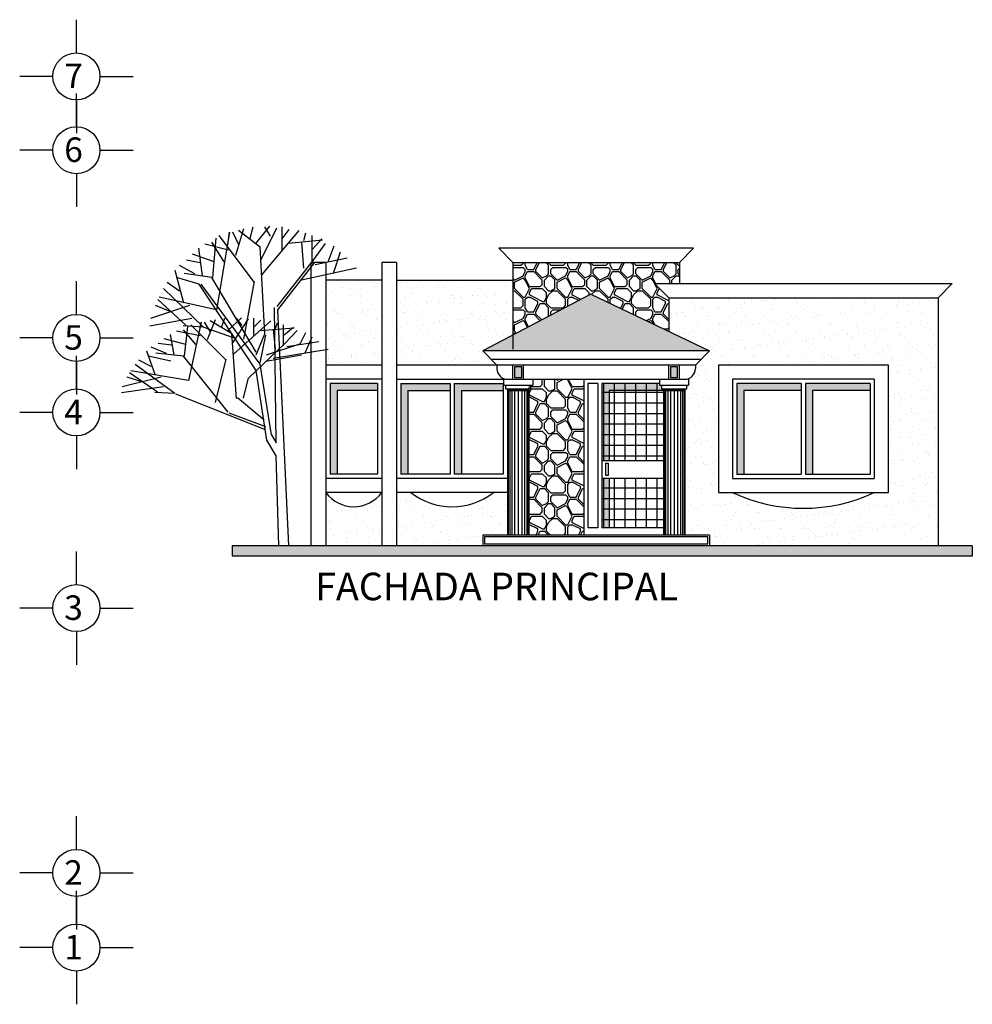
# Model space of a CAD drawing. Units: millimetres. Extents: x 199.3 to 228.2, y 142.9 to 164.
# Drawn here: x 214.7 to 228.2, y 147.7 to 161.6 of the extents above; entities that cross this region are included whole.
import ezdxf

# ---------------------------------------------------------------- set-up
doc = ezdxf.new("R2010")
doc.units = ezdxf.units.MM
for name, color, linetype in [('Calidad', 5, 'Continuous'), ('MUEBLES', 4, 'Continuous'), ('Muro', 1, 'Continuous'), ('Texto', 2, 'Continuous')]:
    doc.layers.add(name, color=color, linetype=linetype)
doc.styles.add('Ejes', font='ARIALBD.TTF')
pattern_1 = [(37.5, (-144.81495, 46.14977), (-0.0075592, 0.23121885), [0, -0.1824, 0, -0.204, 0, -0.195]), (7.5, (-144.81495, 46.14977), (0.2123732, 0.33865753), [0, -0.0984, 0, -0.1644, 0, -0.063]), (327.5, (-144.96255, 46.14977), (0.37369702, 0.00067909), [0, -0.06, 0, -0.216, 0, -0.282]), (317.5, (-144.96255, 46.14977), (0.3607352, 0.10532107), [0, -0.03, 0, -0.1416, 0, -0.162])]

# ---------------------------------------------------------------- blocks, each defined once
blk = doc.blocks.new('LEA')
at = {"color": 0, "linetype": 'Continuous'}
for p, q in [((-0.955, 2.42), (-0.695, 3.276)), ((-0.153, 2.669), (-0.874, 3.221)), ((-0.494, 2.974), (-0.395, 3.334)), ((-0.294, 2.806), (0.147, 3.36)), ((-0.134, 2.281), (0.367, 3.305)), ((-0.113, 1.784), (1.088, 3.221)), ((0.166, 3.029), (-0.014, 3.334)), ((0.546, 2.585), (0.546, 3.334)), ((0.546, 2.945), (0.767, 3.25)), ((-1.695, 1.7), (-1.596, 2.974)), ((-1.155, 3.166), (-1.575, 0.649)), ((-0.355, 1.534), (-1.495, 3.056)), ((-1.214, 2.751), (-1.155, 3.166)), ((-0.855, 2.751), (-1.054, 3.166)), ((0.748, 2.806), (1.848, 2.919)), ((1.248, 2.89), (1.307, 3.14)), ((1.508, 2.144), (1.508, 3.056)), ((1.527, 2.614), (1.827, 2.945)), ((-2.035, 1.755), (-2.155, 2.641)), ((-1.195, 2.585), (-1.955, 2.78)), ((-1.335, 2.199), (-1.735, 2.835)), ((-0.016, -0.128), (-0.169, 2.674)), ((1.243, 1.996), (1.182, 2.844)), ((1.55, 2.25), (1.949, 2.802)), ((2.029, 2.199), (2.228, 2.724)), ((-2.115, 2.17), (-2.556, 2.254)), ((-1.655, 2.199), (-2.356, 2.448)), ((0.383, 0.764), (1.55, 2.25)), ((1.607, 2.115), (2.649, 2.336)), ((2.208, 1.839), (2.428, 2.53)), ((-2.636, 0.87), (-2.917, 1.921)), ((-2.276, 1.81), (-2.776, 2.089)), ((1.168, 1.618), (2.949, 2.005)), ((-2.136, 1.486), (-2.874, 1.698)), ((-1.736, 1.698), (-2.628, 1.826)), ((-0.292, -0.722), (-1.736, 1.698)), ((-2.016, 0.095), (-3.297, 1.34)), ((-2.776, 1.258), (-3.176, 1.534)), ((-0.692, -0.298), (-0.355, 1.57)), ((-2.577, 0.15), (-3.476, 0.98)), ((-1.575, 0.649), (-3.436, 1.064)), ((-2.455, 0.788), (-3.717, 0.373)), ((-3.077, 0.594), (-3.558, 0.788)), ((-2.375, 0.373), (-3.736, 0.124)), ((-2.013, 0.084), (-2.658, 0.128))]:
    blk.add_line(p, q, dxfattribs=at)
blk = doc.blocks.new('ARBFRONT')
at = {"linetype": 'ByBlock'}
for p, q in [((-1.102, 7.432), (-0.896, 8.11)), ((-0.468, 7.63), (-1.037, 8.066)), ((-0.737, 7.87), (-0.658, 8.155)), ((-0.579, 7.738), (-0.23, 8.176)), ((-0.453, 7.322), (-0.056, 8.132)), ((-0.436, 6.93), (0.514, 8.066)), ((-0.215, 7.914), (-0.358, 8.155)), ((0.085, 7.563), (0.085, 8.155)), ((0.085, 7.848), (0.26, 8.089)), ((-1.686, 6.863), (-1.608, 7.87)), ((-1.26, 8.022), (-1.592, 6.033)), ((-0.627, 6.733), (-1.528, 7.935)), ((-1.306, 7.694), (-1.26, 8.022)), ((-1.022, 7.694), (-1.18, 8.022)), ((0.245, 7.738), (1.115, 7.827)), ((0.64, 7.804), (0.687, 8.001)), ((0.846, 7.214), (0.846, 7.935)), ((0.861, 7.586), (1.098, 7.848)), ((-1.955, 6.907), (-2.05, 7.607)), ((-1.291, 7.563), (-1.892, 7.717)), ((-1.402, 7.258), (-1.718, 7.761)), ((-0.359, 5.418), (-0.48, 7.633)), ((0.636, 7.097), (0.588, 7.768)), ((0.879, 7.298), (1.194, 7.734)), ((1.257, 7.258), (1.415, 7.673)), ((-1.655, 7.258), (-2.209, 7.455)), ((0.924, 7.192), (1.747, 7.366)), ((1.399, 6.973), (1.573, 7.52)), ((-2.146, 6.951), (-2.541, 7.171)), ((-2.018, 7.235), (-2.367, 7.302)), ((-0.043, 6.123), (0.879, 7.298)), ((-0.026, 6.036), (0.913, 7.235)), ((0.577, 6.799), (1.985, 7.104)), ((-2.43, 6.207), (-2.652, 7.038)), ((-2.035, 6.694), (-2.618, 6.862)), ((-1.719, 6.862), (-2.424, 6.963)), ((-0.578, 4.949), (-1.719, 6.862)), ((-1.94, 5.595), (-2.953, 6.579)), ((-2.541, 6.514), (-2.857, 6.733)), ((-0.578, 4.479), (-2.035, 6.694)), ((-0.48, 4.647), (-1.987, 6.694)), ((-0.893, 5.284), (-0.627, 6.76)), ((-1.592, 6.033), (-3.063, 6.361)), ((-2.287, 6.143), (-3.285, 5.814)), ((-2.779, 5.989), (-3.159, 6.143)), ((-2.383, 5.638), (-3.094, 6.294)), ((-0.069, 2.633), (-0.117, 6.09)), ((-2.224, 5.814), (-3.3, 5.617)), ((0.252, 0.002), (-0.026, 6.036)), ((-1.938, 5.586), (-2.448, 5.621)), ((-1.161, 5.319), (-1.938, 5.586)), ((-0.578, 4.882), (-0.359, 5.418)), ((-0.48, 4.68), (-0.335, 5.385)), ((0.524, 5.155), (-0.324, 4.876)), ((0.578, 4.876), (-0.337, 4.708)), ((-0.19, 2.835), (-0.48, 4.647)), ((-0.79, 4.296), (-0.917, 3.772)), ((-0.311, 2.701), (-0.578, 4.479)), ((-2.646, 3.889), (-0.354, 2.976)), ((-1.057, 3.792), (-0.383, 3.228)), ((-1.282, 3.402), (-0.34, 3.053)), ((-0.069, 2.298), (-0.311, 2.701)), ((0, 0), (-0.069, 2.298))]:
    blk.add_line(p, q, dxfattribs=at)
blk.add_line((-0.19, 2.835), (-0.069, 2.633))
at = {"linetype": 'ByBlock', "xscale": 0.7905405405405406, "yscale": 0.5929054054054055, "zscale": 0.7905405405405406}
blk.add_blockref('LEA', (-1.071, 3.84), dxfattribs=at)
blk = doc.blocks.new('eje')
at = {"color": 1, "linetype": 'Continuous'}
for p, q in [((274.537, 183.686), (274.537, 184.154)), ((274.205, 183.354), (273.737, 183.354)), ((274.87, 183.354), (275.337, 183.354)), ((274.537, 183.021), (274.537, 182.554))]:
    blk.add_line(p, q, dxfattribs=at)
blk.add_circle((274.537, 183.354), 0.332, dxfattribs=at)

msp = doc.modelspace()

# ---------------------------------------------------------------- hatches: boundary and pattern name
h = msp.add_hatch(color=2)
h.paths.add_polyline_path([(223.826, 156.371), (223.826, 156.396), (223.796, 156.396), (223.796, 156.446), (223.771, 156.446), (223.771, 156.471), (222.958, 156.471), (222.958, 155.381), (223.058, 155.381), (223.058, 156.371)])
h.paths.add_polyline_path([(222.958, 154.431), (223.058, 154.431), (223.058, 155.131), (222.958, 155.131)])
at = {"layer": 'Calidad'}
h = msp.add_hatch(color=256, dxfattribs=at)
h.paths.add_polyline_path([(221.826, 156.706), (221.726, 156.706), (221.726, 156.556), (221.826, 156.556)])
h.paths.add_polyline_path([(223.926, 156.556), (224.026, 156.556), (224.026, 156.706), (223.926, 156.706)])
at = {"layer": 'Muro'}
h = msp.add_hatch(dxfattribs=at)
h.set_pattern_fill('MOSAIC', color=256, scale=0.6, style=0)
h.set_pattern_definition([(0, (-144.39495, 46.17977), (0.6, 0.6), [0.03, -0.03, 0.06, -0.48]), (0, (-144.63495, 46.20977), (0.6, 0.6), [0.15, -0.45]), (0, (-144.66495, 46.23977), (0.6, 0.6), [0.15, -0.45]), (0, (-144.39495, 46.38977), (0.6, 0.6), [0.03, -0.57]), (0, (-144.69495, 46.44977), (0.6, 0.6), [0.09, -0.51]), (0, (-144.69495, 46.47977), (0.6, 0.6), [0.09, -0.51]), (0, (-144.33495, 46.50977), (0.6, 0.6), [0.18, -0.42]), (0, (-144.36495, 46.53977), (0.6, 0.6), [0.18, -0.42]), (0, (-144.51495, 46.59977), (0.6, 0.6), [0.06, -0.54]), (0, (-144.48495, 46.62977), (0.6, 0.6), [0.03, -0.57]), (0, (-144.75495, 46.68977), (0.6, 0.6), [0.03, -0.03, 0.03, -0.51]), (90, (-144.75495, 46.56977), (-0.6, 0.6), [0.09, -0.51]), (90, (-144.72495, 46.35977), (-0.6, 0.6), [0.03, -0.06, 0.03, -0.06, 0.12, -0.3]), (90, (-144.66495, 46.71977), (-0.6, 0.6), [0.03, -0.57]), (90, (-144.57495, 46.44977), (-0.6, 0.6), [0.03, -0.57]), (90, (-144.54495, 46.59977), (-0.6, 0.6), [0.03, -0.57]), (90, (-144.48495, 46.26977), (-0.6, 0.6), [0.06, -0.54]), (90, (-144.45495, 46.23977), (-0.6, 0.6), [0.09, -0.51]), (90, (-144.42495, 46.59977), (-0.6, 0.6), [0.06, -0.03, 0.06, -0.45]), (90, (-144.39495, 46.41977), (-0.6, 0.6), [0.12, -0.48]), (90, (-144.36495, 46.41977), (-0.6, 0.6), [0.06, -0.54]), (90, (-144.30495, 46.20977), (-0.6, 0.6), [0.12, -0.48]), (90, (-144.27495, 46.20977), (-0.6, 0.6), [0.09, -0.51]), (45, (-144.51495, 46.23977), (1e-16, 0.6), [0.0424264, -0.8061017]), (45, (-144.42495, 46.38977), (1e-16, 0.6), [0.0424264, -0.8061017]), (45, (-144.36495, 46.47977), (1e-16, 0.6), [0.0424264, -0.8061017]), (45, (-144.78495, 46.53977), (1e-16, 0.6), [0.0424264, -0.8061017]), (45, (-144.72495, 46.65977), (1e-16, 0.6), [0.0424264, -0.8061017]), (45, (-144.45495, 46.32977), (1e-16, 0.6), [0.0848526, -0.7636755]), (45, (-144.39495, 46.71977), (1e-16, 0.6), [0.0848526, -0.7636755]), (135, (-144.42495, 46.14977), (-0.6, 1e-16), [0.0848526, -0.7636755]), (135, (-144.39495, 46.17977), (-0.6, 1e-16), [0.0848526, -0.7636755]), (135, (-144.30495, 46.32977), (-0.6, 1e-16), [0.0848526, -0.7636755]), (135, (-144.39495, 46.53977), (-0.6, 1e-16), [0.0848526, -0.7636755]), (135, (-144.36495, 46.53977), (-0.6, 1e-16), [0.0848526, -0.7636755]), (135, (-144.48495, 46.35977), (-0.6, 1e-16), [0.1272792, -0.7212489]), (135, (-144.27495, 46.32977), (-0.6, 1e-16), [0.1272792, -0.7212489]), (135, (-144.48495, 46.32977), (-0.6, 1e-16), [0.1697056, -0.6788225]), (135, (-144.75495, 46.68977), (-0.6, 1e-16), [0.1697056, -0.6788225]), (135, (-144.75495, 46.65977), (-0.6, 1e-16), [0.1697056, -0.6788225]), (135, (-144.72495, 46.32977), (-0.6, 1e-16), [0.0424264, -0.8061017]), (135, (-144.72495, 46.47977), (-0.6, 1e-16), [0.0424264, -0.8061017]), (26.56505, (-144.36495, 46.17977), (0.6, 2e-10), [0.067082, -1.27455875]), (26.56505, (-144.48495, 46.35977), (0.6, 2e-10), [0.067082, -1.27455875]), (26.56505, (-144.27495, 46.29977), (0.6, 2e-10), [0.1341641, -1.2074767]), (26.56505, (-144.27495, 46.32977), (0.6, 2e-10), [0.1341641, -1.2074767]), (63.43495, (-144.45495, 46.62977), (3e-11, 0.6), [0.06708, -0.6708, 0.13416, -0.4696008]), (63.43495, (-144.75495, 46.38977), (3e-11, 0.6), [0.067082, -1.27455875]), (63.43495, (-144.66495, 46.14977), (3e-11, 0.6), [0.067082, -1.27455875]), (63.43495, (-144.72495, 46.38977), (3e-11, 0.6), [0.067082, -1.27455875]), (63.43495, (-144.42495, 46.65977), (3e-11, 0.6), [0.067082, -1.27455875]), (63.43495, (-144.45495, 46.62977), (3e-11, 0.6), [0.067082, -1.27455875]), (63.43495, (-144.57495, 46.47977), (3e-11, 0.6), [0.1341641, -1.2074767]), (63.43495, (-144.60495, 46.47977), (3e-11, 0.6), [0.1341641, -1.2074767]), (116.56505, (-144.69495, 46.47977), (-2e-10, 0.6), [0.067082, -1.27455875]), (116.56505, (-144.66495, 46.20977), (-2e-10, 0.6), [0.1341641, -1.2074767]), (116.56505, (-144.66495, 46.23977), (-2e-10, 0.6), [0.1341641, -1.2074767]), (153.43495, (-144.54495, 46.62977), (-0.6, 3e-11), [0.1341641, -1.2074767]), (153.43495, (-144.48495, 46.62977), (-0.6, 3e-11), [0.2012461, -1.1403947])])
h.paths.add_polyline_path([(224.051, 158.181), (221.701, 158.181), (221.701, 157.154), (222.801, 157.731), (223.901, 157.206), (223.901, 157.681), (223.701, 157.881), (224.051, 157.881)])
h = msp.add_hatch(dxfattribs=at)
h.set_pattern_fill('AR-SAND', color=2, scale=0.12, style=0)
h.set_pattern_definition(pattern_1)
h.paths.add_polyline_path([(219.851, 157.931), (219.061, 157.931), (219.061, 156.731), (219.851, 156.731)])
h = msp.add_hatch(dxfattribs=at)
h.set_pattern_fill('AR-SAND', color=2, scale=0.12, style=0)
h.set_pattern_definition(pattern_1)
h.paths.add_polyline_path([(221.276, 156.931), (221.701, 157.154), (221.701, 157.931), (220.061, 157.931), (220.061, 156.731), (221.476, 156.731)])
h = msp.add_hatch(dxfattribs=at)
h.set_pattern_fill('SPANISH', color=256, scale=0.1, style=0)
h.set_pattern_definition([(0, (-144.80495, 41.7224), (0.1, 0.1), [0.005, -0.095]), (0, (-144.80495, 41.7294), (0.1, 0.1), [0.005, -0.095]), (0, (-144.75995, 41.6694), (0.1, 0.1), [0.015, -0.085]), (0, (-144.75995, 41.6794), (0.1, 0.1), [0.015, -0.085]), (90, (-144.81495, 41.6494), (-0.1, 0.1), [0.1, 0.1]), (90, (-144.78995, 41.6494), (-0.1, 0.1), [0.1, 0.1]), (45, (-144.78995, 41.6494), (0, 0.1), [0.014142136, -0.12727922]), (45, (-144.78995, 41.6594), (0, 0.1), [0.014142136, -0.12727922]), (135, (-144.81495, 41.6494), (-0.1, 0), [0.014142136, -0.12727922]), (135, (-144.81495, 41.6594), (-0.1, 0), [0.014142136, -0.12727922]), (26.565051, (-144.779952, 41.659402), (0.1, 4e-11), [0.02236068, -0.201246118]), (26.565051, (-144.779952, 41.669402), (0.1, 4e-11), [0.02236068, -0.201246118]), (26.565051, (-144.799952, 41.722402), (0.1, 4e-11), [0.01118, -0.212426798]), (26.565051, (-144.799952, 41.729402), (0.1, 4e-11), [0.01118, -0.212426798]), (153.434949, (-144.724952, 41.659402), (-0.1, 4e-11), [0.02236068, -0.201246118]), (153.434949, (-144.724952, 41.669402), (-0.1, 4e-11), [0.02236068, -0.201246118]), (153.434949, (-144.804952, 41.722402), (-0.1, 4e-11), [0.01118, -0.212426798]), (153.434949, (-144.804952, 41.729402), (-0.1, 4e-11), [0.01118, -0.212426798])])
h.paths.add_polyline_path([(222.801, 157.731), (221.276, 156.931), (224.476, 156.931)])
h = msp.add_hatch(dxfattribs=at)
h.set_pattern_fill('AR-SAND,_O', color=2, scale=0.12)
h.set_pattern_definition(pattern_1)
h.paths.add_polyline_path([(227.701, 157.681), (223.901, 157.681), (223.901, 157.206), (224.476, 156.931), (224.276, 156.731), (224.276, 156.681, -0.414214), (224.126, 156.531), (224.126, 154.331), (224.476, 154.331), (224.476, 154.181), (227.701, 154.181)])
h.paths.add_polyline_path([(227.001, 156.731), (227.001, 154.931), (226.801, 154.931, -0.223133), (224.801, 154.931), (224.601, 154.931), (224.601, 156.731)], flags=16)
h.paths.add_polyline_path([(226.801, 156.531), (226.801, 155.131), (224.801, 155.131), (224.801, 156.531)], flags=0)
h.paths.add_polyline_path([(226.741, 156.471), (226.741, 155.191), (225.831, 155.191), (225.831, 156.471)], flags=0)
h.paths.add_polyline_path([(225.771, 156.471), (225.771, 155.191), (224.861, 155.191), (224.861, 156.471)], flags=0)
h = msp.add_hatch(dxfattribs=at)
h.set_pattern_fill('MOSAIC', color=256, scale=0.6, style=0)
h.set_pattern_definition([(0, (-144.39495, 47.1666), (0.6, 0.6), [0.03, -0.03, 0.06, -0.48]), (0, (-144.63495, 47.1966), (0.6, 0.6), [0.15, -0.45]), (0, (-144.66495, 47.2266), (0.6, 0.6), [0.15, -0.45]), (0, (-144.39495, 47.3766), (0.6, 0.6), [0.03, -0.57]), (0, (-144.69495, 47.4366), (0.6, 0.6), [0.09, -0.51]), (0, (-144.69495, 47.4666), (0.6, 0.6), [0.09, -0.51]), (0, (-144.33495, 47.4966), (0.6, 0.6), [0.18, -0.42]), (0, (-144.36495, 47.5266), (0.6, 0.6), [0.18, -0.42]), (0, (-144.51495, 47.5866), (0.6, 0.6), [0.06, -0.54]), (0, (-144.48495, 47.6166), (0.6, 0.6), [0.03, -0.57]), (0, (-144.75495, 47.6766), (0.6, 0.6), [0.03, -0.03, 0.03, -0.51]), (90, (-144.75495, 47.5566), (-0.6, 0.6), [0.09, -0.51]), (90, (-144.72495, 47.3466), (-0.6, 0.6), [0.03, -0.06, 0.03, -0.06, 0.12, -0.3]), (90, (-144.66495, 47.7066), (-0.6, 0.6), [0.03, -0.57]), (90, (-144.57495, 47.4366), (-0.6, 0.6), [0.03, -0.57]), (90, (-144.54495, 47.5866), (-0.6, 0.6), [0.03, -0.57]), (90, (-144.48495, 47.2566), (-0.6, 0.6), [0.06, -0.54]), (90, (-144.45495, 47.2266), (-0.6, 0.6), [0.09, -0.51]), (90, (-144.42495, 47.5866), (-0.6, 0.6), [0.06, -0.03, 0.06, -0.45]), (90, (-144.39495, 47.4066), (-0.6, 0.6), [0.12, -0.48]), (90, (-144.36495, 47.4066), (-0.6, 0.6), [0.06, -0.54]), (90, (-144.30495, 47.1966), (-0.6, 0.6), [0.12, -0.48]), (90, (-144.27495, 47.1966), (-0.6, 0.6), [0.09, -0.51]), (45, (-144.51495, 47.2266), (1e-16, 0.6), [0.0424264, -0.8061017]), (45, (-144.42495, 47.3766), (1e-16, 0.6), [0.0424264, -0.8061017]), (45, (-144.36495, 47.4666), (1e-16, 0.6), [0.0424264, -0.8061017]), (45, (-144.78495, 47.5266), (1e-16, 0.6), [0.0424264, -0.8061017]), (45, (-144.72495, 47.6466), (1e-16, 0.6), [0.0424264, -0.8061017]), (45, (-144.45495, 47.3166), (1e-16, 0.6), [0.0848526, -0.7636755]), (45, (-144.39495, 47.7066), (1e-16, 0.6), [0.0848526, -0.7636755]), (135, (-144.42495, 47.1366), (-0.6, 1e-16), [0.0848526, -0.7636755]), (135, (-144.39495, 47.1666), (-0.6, 1e-16), [0.0848526, -0.7636755]), (135, (-144.30495, 47.3166), (-0.6, 1e-16), [0.0848526, -0.7636755]), (135, (-144.39495, 47.5266), (-0.6, 1e-16), [0.0848526, -0.7636755]), (135, (-144.36495, 47.5266), (-0.6, 1e-16), [0.0848526, -0.7636755]), (135, (-144.48495, 47.3466), (-0.6, 1e-16), [0.1272792, -0.7212489]), (135, (-144.27495, 47.3166), (-0.6, 1e-16), [0.1272792, -0.7212489]), (135, (-144.48495, 47.3166), (-0.6, 1e-16), [0.1697056, -0.6788225]), (135, (-144.75495, 47.6766), (-0.6, 1e-16), [0.1697056, -0.6788225]), (135, (-144.75495, 47.6466), (-0.6, 1e-16), [0.1697056, -0.6788225]), (135, (-144.72495, 47.3166), (-0.6, 1e-16), [0.0424264, -0.8061017]), (135, (-144.72495, 47.4666), (-0.6, 1e-16), [0.0424264, -0.8061017]), (26.56505, (-144.36495, 47.1666), (0.6, 2e-10), [0.067082, -1.27455875]), (26.56505, (-144.48495, 47.3466), (0.6, 2e-10), [0.067082, -1.27455875]), (26.56505, (-144.27495, 47.2866), (0.6, 2e-10), [0.1341641, -1.2074767]), (26.56505, (-144.27495, 47.3166), (0.6, 2e-10), [0.1341641, -1.2074767]), (63.43495, (-144.45495, 47.6166), (3e-11, 0.6), [0.06708, -0.6708, 0.13416, -0.4696008]), (63.43495, (-144.75495, 47.3766), (3e-11, 0.6), [0.067082, -1.27455875]), (63.43495, (-144.66495, 47.1366), (3e-11, 0.6), [0.067082, -1.27455875]), (63.43495, (-144.72495, 47.3766), (3e-11, 0.6), [0.067082, -1.27455875]), (63.43495, (-144.42495, 47.6466), (3e-11, 0.6), [0.067082, -1.27455875]), (63.43495, (-144.45495, 47.6166), (3e-11, 0.6), [0.067082, -1.27455875]), (63.43495, (-144.57495, 47.4666), (3e-11, 0.6), [0.1341641, -1.2074767]), (63.43495, (-144.60495, 47.4666), (3e-11, 0.6), [0.1341641, -1.2074767]), (116.56505, (-144.69495, 47.4666), (-2e-10, 0.6), [0.067082, -1.27455875]), (116.56505, (-144.66495, 47.1966), (-2e-10, 0.6), [0.1341641, -1.2074767]), (116.56505, (-144.66495, 47.2266), (-2e-10, 0.6), [0.1341641, -1.2074767]), (153.43495, (-144.54495, 47.6166), (-0.6, 3e-11), [0.1341641, -1.2074767]), (153.43495, (-144.48495, 47.6166), (-0.6, 3e-11), [0.2012461, -1.1403947])])
h.paths.add_polyline_path([(222.701, 156.531), (221.926, 156.531), (221.926, 154.331), (222.701, 154.331)])
h = msp.add_hatch(color=256, dxfattribs=at)
h.dxf.hatch_style = 1
h.paths.add_polyline_path([(219.121, 156.471), (219.121, 155.191), (219.221, 155.191), (219.221, 156.371), (219.791, 156.371), (219.791, 156.471)])
h = msp.add_hatch(color=256, dxfattribs=at)
h.dxf.hatch_style = 1
h.paths.add_polyline_path([(220.814, 156.371), (220.814, 156.471), (220.121, 156.471), (220.121, 155.191), (220.221, 155.191), (220.221, 156.371)])
h = msp.add_hatch(color=256, dxfattribs=at)
h.dxf.hatch_style = 1
h.paths.add_polyline_path([(221.566, 156.471), (220.874, 156.471), (220.874, 155.191), (220.974, 155.191), (220.974, 156.371), (221.566, 156.371)])
h = msp.add_hatch(dxfattribs=at)
h.set_pattern_fill('NET', color=256, scale=1.2, style=0)
h.set_pattern_definition([(0, (-144.81495, 41.4494), (0, 0.15), []), (90, (-144.81495, 41.4494), (-0.15, 0), [])])
h.paths.add_polyline_path([(223.826, 156.471), (222.958, 156.471), (222.958, 155.381), (223.826, 155.381)])
h.paths.add_polyline_path([(222.958, 155.131), (222.958, 154.431), (223.826, 154.431), (223.826, 155.131)])
h = msp.add_hatch(color=256, dxfattribs=at)
h.dxf.hatch_style = 1
h.paths.add_polyline_path([(225.771, 156.371), (225.771, 156.471), (224.861, 156.471), (224.861, 155.191), (224.961, 155.191), (224.961, 156.371)])
h = msp.add_hatch(color=256, dxfattribs=at)
h.dxf.hatch_style = 1
h.paths.add_polyline_path([(226.741, 156.471), (225.831, 156.471), (225.831, 155.191), (225.931, 155.191), (225.931, 156.371), (226.741, 156.371)])
h = msp.add_hatch(dxfattribs=at)
h.set_pattern_fill('AR-SAND', color=2, scale=0.12, style=0)
h.set_pattern_definition(pattern_1)
h.paths.add_polyline_path([(219.061, 154.931), (219.061, 154.181), (219.851, 154.181), (219.851, 154.931, -0.506329)])
h = msp.add_hatch(dxfattribs=at)
h.set_pattern_fill('AR-SAND', color=2, scale=0.12, style=0)
h.set_pattern_definition(pattern_1)
h.paths.add_polyline_path([(220.261, 154.931), (220.061, 154.931), (220.061, 154.181), (221.276, 154.181), (221.276, 154.331), (221.626, 154.331), (221.626, 154.931), (221.426, 154.931, -0.343348)])
h = msp.add_hatch(color=256, dxfattribs=at)
h.dxf.hatch_style = 1
h.paths.add_polyline_path([(217.835, 154.181), (217.741, 154.181), (217.741, 154.031), (228.184, 154.031), (228.184, 154.181)])

# ---------------------------------------------------------------- linework, layer by layer
for p, q in [((220.061, 158.181), (219.851, 158.181)), ((219.851, 158.181), (219.851, 154.181)), ((220.061, 158.181), (220.061, 154.181)), ((220.061, 157.931), (221.701, 157.931)), ((223.701, 157.881), (227.901, 157.881)), ((223.901, 157.681), (223.701, 157.881)), ((227.701, 157.681), (227.901, 157.881)), ((222.801, 157.731), (221.276, 156.931)), ((222.801, 157.731), (224.476, 156.931)), ((223.901, 157.681), (227.701, 157.681)), ((223.901, 157.681), (223.901, 157.206)), ((227.701, 157.681), (227.701, 154.181)), ((224.476, 156.931), (221.276, 156.931)), ((221.276, 156.931), (221.476, 156.731)), ((224.476, 156.931), (224.276, 156.731)), ((224.356, 156.811), (221.396, 156.811)), ((224.276, 156.731), (221.476, 156.731)), ((221.626, 156.396), (221.626, 154.331)), ((221.926, 156.396), (221.926, 154.331)), ((223.826, 156.396), (223.826, 154.331)), ((224.126, 156.396), (224.126, 154.331))]:
    msp.add_line(p, q)
at = {"color": 1, "linetype": 'Continuous'}
for p, q in [((221.571, 156.531), (221.571, 156.446)), ((221.981, 156.531), (221.981, 156.446)), ((223.771, 156.531), (223.771, 156.446)), ((224.181, 156.531), (224.181, 156.446)), ((221.571, 156.446), (221.981, 156.446)), ((221.596, 156.446), (221.596, 156.396)), ((221.596, 156.396), (221.956, 156.396)), ((221.626, 156.371), (221.926, 156.371)), ((223.771, 156.446), (224.181, 156.446)), ((223.796, 156.446), (223.796, 156.396)), ((223.796, 156.396), (224.156, 156.396)), ((223.826, 156.371), (224.126, 156.371))]:
    msp.add_line(p, q, dxfattribs=at)
msp.add_lwpolyline([(224.451, 154.306), (222.378, 154.306), (222.369, 154.306), (222.352, 154.305), (222.336, 154.306), (222.328, 154.306), (221.301, 154.306), (221.301, 154.206), (224.451, 154.206)], close=True)
at = {"layer": 'Calidad'}
for points in [[(221.826, 156.706), (221.726, 156.706), (221.726, 156.556), (221.826, 156.556)], [(224.026, 156.706), (223.926, 156.706), (223.926, 156.556), (224.026, 156.556)]]:
    msp.add_lwpolyline(points, close=True, dxfattribs=at)
at = {"layer": 'MUEBLES'}
msp.add_line((224.126, 156.339), (224.126, 156.201), dxfattribs=at)
at = {"layer": 'Muro'}
for p, q in [((224.251, 158.381), (221.501, 158.381)), ((221.701, 158.181), (221.501, 158.381)), ((224.051, 158.181), (224.251, 158.381)), ((219.061, 158.181), (218.851, 158.181)), ((218.851, 158.181), (218.851, 154.181)), ((219.061, 158.181), (219.061, 154.181)), ((221.701, 158.181), (224.051, 158.181)), ((221.701, 158.181), (221.701, 156.954)), ((224.051, 158.181), (224.051, 157.881)), ((219.851, 157.931), (219.061, 157.931)), ((219.851, 156.731), (219.061, 156.731)), ((221.476, 156.731), (220.061, 156.731)), ((221.476, 156.731), (221.476, 156.681)), ((221.701, 156.531), (221.701, 156.731)), ((221.851, 156.531), (221.851, 156.731)), ((223.901, 156.531), (223.901, 156.731)), ((224.051, 156.531), (224.051, 156.731)), ((224.276, 156.731), (224.276, 156.681)), ((219.851, 156.531), (219.061, 156.531)), ((220.061, 156.531), (221.626, 156.531)), ((221.626, 156.531), (224.126, 156.531)), ((221.626, 156.531), (221.626, 156.531)), ((222.701, 156.531), (222.701, 154.331)), ((224.126, 156.531), (224.126, 156.531)), ((226.801, 156.531), (224.801, 156.531)), ((224.801, 156.531), (224.801, 155.131)), ((226.801, 156.531), (226.801, 155.131)), ((219.121, 156.471), (219.121, 155.191)), ((219.791, 156.471), (219.121, 156.471)), ((219.791, 156.371), (219.221, 156.371)), ((219.221, 156.371), (219.221, 155.191)), ((219.791, 156.471), (219.791, 155.191)), ((220.121, 156.471), (220.121, 155.191)), ((220.121, 156.471), (220.814, 156.471)), ((220.221, 156.371), (220.814, 156.371)), ((220.221, 156.371), (220.221, 155.191)), ((220.814, 156.471), (220.814, 155.191)), ((220.874, 156.471), (221.566, 156.471)), ((220.874, 156.471), (220.874, 155.191)), ((220.974, 156.371), (221.566, 156.371)), ((220.974, 156.371), (220.974, 155.191)), ((221.566, 156.471), (221.566, 155.191)), ((221.926, 156.371), (221.626, 156.371)), ((221.636, 156.371), (221.636, 154.331)), ((221.656, 156.371), (221.656, 154.331)), ((221.686, 156.371), (221.686, 154.331)), ((221.726, 156.371), (221.726, 154.331)), ((221.776, 156.371), (221.776, 154.331)), ((221.776, 156.371), (221.776, 154.331)), ((221.826, 156.371), (221.826, 154.331)), ((221.866, 156.371), (221.866, 154.331)), ((221.896, 156.371), (221.896, 154.331)), ((221.916, 156.371), (221.916, 154.331)), ((221.956, 156.396), (221.956, 156.446)), ((222.898, 156.471), (222.761, 156.471)), ((222.761, 156.471), (222.761, 154.431)), ((222.898, 156.471), (222.898, 154.431)), ((222.958, 156.471), (222.958, 154.431)), ((223.771, 156.471), (222.958, 156.471)), ((223.058, 156.371), (223.058, 155.381)), ((223.826, 156.371), (223.058, 156.371)), ((224.126, 156.371), (223.826, 156.371)), ((223.836, 156.371), (223.836, 154.331)), ((223.856, 156.371), (223.856, 154.331)), ((223.886, 156.371), (223.886, 154.331)), ((223.926, 156.371), (223.926, 154.331)), ((223.976, 156.371), (223.976, 154.331)), ((223.976, 156.371), (223.976, 154.331)), ((224.026, 156.371), (224.026, 154.331)), ((224.066, 156.371), (224.066, 154.331)), ((224.096, 156.371), (224.096, 154.331)), ((224.116, 156.371), (224.116, 154.331)), ((224.156, 156.396), (224.156, 156.446)), ((225.771, 156.471), (224.861, 156.471)), ((224.861, 156.471), (224.861, 155.191)), ((225.771, 156.371), (224.961, 156.371)), ((224.961, 156.371), (224.961, 155.191)), ((225.771, 156.471), (225.771, 155.191)), ((225.831, 156.471), (225.831, 155.191)), ((226.741, 156.471), (225.831, 156.471)), ((225.931, 156.371), (225.931, 155.191)), ((226.741, 156.371), (225.931, 156.371)), ((226.741, 156.471), (226.741, 155.191)), ((223.826, 155.381), (222.958, 155.381)), ((219.851, 155.131), (219.061, 155.131)), ((219.791, 155.191), (219.121, 155.191)), ((221.626, 155.131), (220.061, 155.131)), ((220.814, 155.191), (220.121, 155.191)), ((221.566, 155.191), (220.874, 155.191)), ((223.826, 155.131), (222.958, 155.131)), ((223.058, 155.131), (223.058, 154.431)), ((224.801, 155.131), (226.801, 155.131)), ((224.861, 155.191), (225.771, 155.191)), ((225.831, 155.191), (226.741, 155.191)), ((219.851, 154.931), (219.061, 154.931)), ((221.626, 154.931), (220.061, 154.931)), ((222.898, 154.431), (222.761, 154.431)), ((223.826, 154.431), (222.958, 154.431)), ((224.476, 154.331), (221.276, 154.331)), ((221.276, 154.331), (221.276, 154.181)), ((224.476, 154.331), (224.476, 154.181)), ((217.741, 154.181), (217.741, 154.031)), ((217.835, 154.181), (217.741, 154.181)), ((228.184, 154.181), (217.835, 154.181)), ((228.184, 154.181), (228.184, 154.031)), ((228.184, 154.031), (217.741, 154.031))]:
    msp.add_line(p, q, dxfattribs=at)
for points in [[(227.001, 156.731), (224.601, 156.731), (224.601, 154.931), (227.001, 154.931)], [(223.013, 155.344), (223.046, 155.344), (223.046, 155.172), (223.013, 155.172)]]:
    msp.add_lwpolyline(points, close=True, dxfattribs=at)
for centre, radius, start, end in [((221.626, 156.681), 0.15, 180, 270), ((224.126, 156.681), 0.15, 270, 0), ((219.456, 155.222), 0.49, 216.2912, 323.7088), ((220.844, 155.68), 0.948, 232.1004, 307.8996), ((225.801, 157.061), 2.352, 244.843, 295.157)]:
    msp.add_arc(centre, radius, start, end, dxfattribs=at)

# ---------------------------------------------------------------- block references
at = {"layer": 'MUEBLES', "xscale": 0.5518482258977429, "yscale": 0.5518482258977429, "zscale": 0.5518482258977429}
msp.add_blockref('ARBFRONT', (218.4, 154.181), dxfattribs=at)
at = {"layer": 'Texto', "linetype": 'Continuous'}
for p in [(-58.995, -22.548), (-58.995, -23.59), (-58.995, -26.239), (-58.995, -27.292), (-58.995, -30.053), (-58.995, -33.792), (-58.995, -34.846)]:
    msp.add_blockref('eje', p, dxfattribs=at)

# ---------------------------------------------------------------- texts
at = {"layer": 'Texto', "style": 'Ejes'}
for s, height, p in [('7', 0.346, (215.371, 160.64)), ('6', 0.346, (215.371, 159.598)), ('5', 0.346, (215.371, 156.948)), ('4', 0.346, (215.371, 155.895)), ('FACHADA PRINCIPAL', 0.38883, (218.912, 153.411)), ('3', 0.346, (215.371, 153.134)), ('2', 0.346, (215.371, 149.395)), ('1', 0.346, (215.371, 148.341))]:
    msp.add_text(s, height=height, dxfattribs=at).set_placement(p)

doc.saveas('drawing.dxf')
